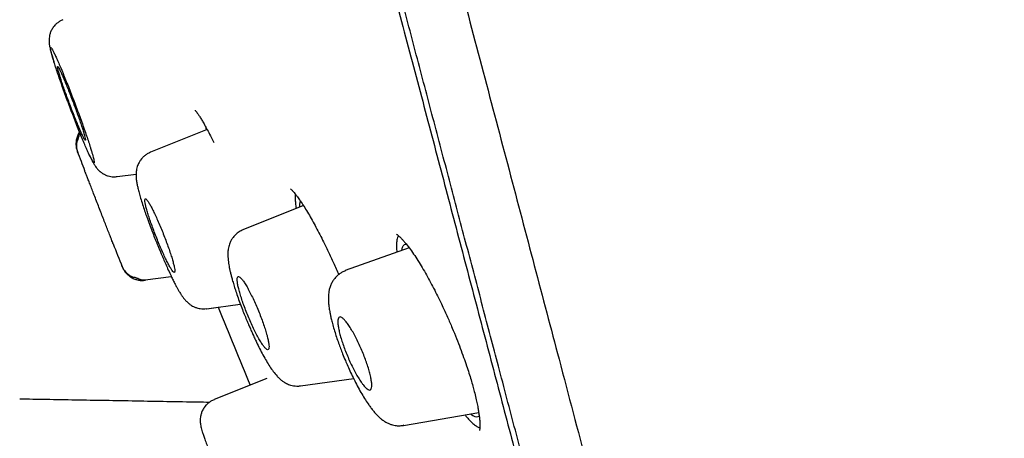
# Model space of a CAD drawing. Units: millimetres. Extents: x 8 to 1001, y 12 to 2147.
# Drawn here: x 220 to 242, y 2053 to 2062 of the extents above; entities that cross this region are included whole.
import ezdxf

# ---------------------------------------------------------------- set-up
doc = ezdxf.new("R2010")
doc.units = ezdxf.units.MM

msp = doc.modelspace()

# ---------------------------------------------------------------- linework, layer by layer
at = {"color": 7, "linetype": 'Continuous', "lineweight": 30}
for p, q in [((224.015, 2059.924), (224.033, 2059.848)), ((224.052, 2059.855), (222.748, 2059.334)), ((224.146, 2059.676), (224.207, 2059.554)), ((221.986, 2058.773), (222.421, 2058.832)), ((226.265, 2058.107), (224.875, 2057.552)), ((228.693, 2057.139), (227.226, 2056.612)), ((227.228, 2056.605), (227.229, 2056.605)), ((222.629, 2056.399), (223.228, 2056.481)), ((224.04, 2055.738), (224.815, 2055.844)), ((224.044, 2055.738), (224.308, 2055.774)), ((225.421, 2054.133), (224.211, 2053.65)), ((226.198, 2053.964), (227.419, 2054.131)), ((228.561, 2053.055), (230.292, 2053.353)), ((228.56, 2053.061), (228.559, 2053.06))]:
    msp.add_line(p, q, dxfattribs=at)
for radius, start, end in [(221.7, 200.87746, 200.99758), (221.7, 201.46463, 201.61068), (220, 202.04767, 202.55219)]:
    msp.add_arc((428.216, 2138.355), radius, start, end, dxfattribs=at)
for points, knots in [([(265.463, 1997.151), (265.469, 1998.291), (265.481, 2000.573), (265.484, 2003.994), (265.467, 2007.416), (265.422, 2010.593), (265.352, 2013.525), (265.258, 2016.211), (265.134, 2018.896), (264.979, 2021.598), (264.79, 2024.315), (264.567, 2027.047), (264.31, 2029.775), (264.02, 2032.499), (263.695, 2035.218), (263.336, 2037.932), (262.945, 2040.642), (262.523, 2043.347), (262.069, 2046.049), (261.585, 2048.746), (261.071, 2051.44), (260.529, 2054.129), (259.959, 2056.813), (259.343, 2059.582), (258.677, 2062.433), (257.961, 2065.366), (257.216, 2068.291), (256.443, 2071.207), (255.6, 2074.267), (254.684, 2077.469), (253.69, 2080.812), (252.662, 2084.145), (251.601, 2087.467), (250.509, 2090.778), (249.384, 2094.079), (248.259, 2097.278), (247.139, 2100.376), (246.025, 2103.375), (244.885, 2106.364), (243.719, 2109.344), (242.527, 2112.313), (241.308, 2115.272), (240.063, 2118.22), (238.791, 2121.156), (237.492, 2124.079), (236.163, 2126.99), (234.806, 2129.887), (233.517, 2132.563), (232.304, 2135.022), (231.171, 2137.265), (230.016, 2139.497), (228.837, 2141.716), (227.786, 2143.651), (227.117, 2144.841), (226.858, 2145.301)], [0, 0, 0, 0, 0.022097, 0.044196, 0.066294, 0.088391, 0.10575, 0.12311, 0.140468, 0.157825, 0.175532, 0.193234, 0.210931, 0.22862, 0.246304, 0.263983, 0.281663, 0.299346, 0.317034, 0.334731, 0.352438, 0.370155, 0.387879, 0.405606, 0.425107, 0.444604, 0.464095, 0.483579, 0.503056, 0.525585, 0.548108, 0.570628, 0.593146, 0.615663, 0.638183, 0.660707, 0.681358, 0.702016, 0.722677, 0.743342, 0.764008, 0.784673, 0.805338, 0.826001, 0.846662, 0.867322, 0.887981, 0.908639, 0.92487, 0.941099, 0.957327, 0.973554, 0.989779, 1, 1, 1, 1]), ([(209.058, 2142.052), (209.06, 2142.047), (209.064, 2142.027), (209.103, 2141.88), (209.173, 2141.616), (209.272, 2141.239), (209.399, 2140.758), (209.553, 2140.173), (209.745, 2139.446), (209.979, 2138.557), (210.261, 2137.485), (210.58, 2136.277), (210.933, 2134.937), (211.32, 2133.47), (211.72, 2131.954), (212.126, 2130.414), (212.534, 2128.869), (212.963, 2127.242), (213.413, 2125.535), (213.884, 2123.75), (214.374, 2121.891), (214.883, 2119.963), (215.409, 2117.968), (215.952, 2115.912), (216.51, 2113.797), (217.082, 2111.628), (217.668, 2109.408), (218.266, 2107.142), (218.909, 2104.704), (219.598, 2102.093), (220.333, 2099.306), (221.078, 2096.481), (221.832, 2093.627), (222.591, 2090.75), (223.318, 2087.994), (224.011, 2085.369), (224.667, 2082.881), (225.323, 2080.396), (225.977, 2077.918), (226.627, 2075.453), (227.273, 2073.005), (227.914, 2070.578), (228.547, 2068.177), (229.173, 2065.806), (229.789, 2063.471), (230.395, 2061.175), (230.99, 2058.924), (231.571, 2056.72), (232.171, 2054.449), (232.784, 2052.125), (233.406, 2049.767), (234.006, 2047.496), (234.58, 2045.321), (235.129, 2043.239), (235.472, 2041.942), (235.643, 2041.293)], [0, 0, 0, 0, 0.007776, 0.025817, 0.043857, 0.061897, 0.079936, 0.097976, 0.116016, 0.137062, 0.158111, 0.179158, 0.200205, 0.221252, 0.242299, 0.260339, 0.27838, 0.29642, 0.314462, 0.332503, 0.350544, 0.368584, 0.386624, 0.404665, 0.422705, 0.440745, 0.458785, 0.476827, 0.494868, 0.515916, 0.536962, 0.558009, 0.579056, 0.600103, 0.621149, 0.639189, 0.65723, 0.67527, 0.693311, 0.711353, 0.729394, 0.747436, 0.765477, 0.783518, 0.801558, 0.819599, 0.837639, 0.855679, 0.873719, 0.894766, 0.915812, 0.936859, 0.957905, 0.978953, 1, 1, 1, 1]), ([(237.573, 2028.559), (237.572, 2028.565), (237.569, 2028.575), (237.546, 2028.661), (237.51, 2028.799), (237.458, 2028.993), (237.392, 2029.242), (237.312, 2029.545), (237.22, 2029.892), (237.119, 2030.277), (237.009, 2030.694), (236.887, 2031.154), (236.754, 2031.659), (236.609, 2032.207), (236.448, 2032.817), (236.27, 2033.493), (236.073, 2034.24), (235.864, 2035.035), (235.641, 2035.878), (235.406, 2036.768), (235.159, 2037.706), (234.906, 2038.664), (234.649, 2039.636), (234.39, 2040.616), (234.122, 2041.631), (233.845, 2042.68), (233.559, 2043.765), (233.255, 2044.916), (232.933, 2046.135), (232.592, 2047.425), (232.242, 2048.75), (231.882, 2050.112), (231.513, 2051.509), (231.134, 2052.943), (230.757, 2054.372), (230.384, 2055.788), (230.016, 2057.182), (229.644, 2058.595), (229.266, 2060.027), (228.883, 2061.478), (228.484, 2062.991), (228.069, 2064.564), (227.637, 2066.2), (227.2, 2067.854), (226.759, 2069.526), (226.312, 2071.216), (225.861, 2072.925), (225.418, 2074.602), (224.986, 2076.24), (224.566, 2077.833), (224.146, 2079.428), (223.725, 2081.025), (223.303, 2082.624), (222.868, 2084.271), (222.422, 2085.964), (221.963, 2087.702), (221.504, 2089.437), (221.046, 2091.171), (220.589, 2092.903), (220.132, 2094.632), (219.691, 2096.304), (219.267, 2097.914), (218.859, 2099.461), (218.456, 2100.991), (218.057, 2102.506), (217.661, 2104.005), (217.276, 2105.465), (216.901, 2106.888), (216.536, 2108.271), (216.175, 2109.638), (215.819, 2110.987), (215.467, 2112.319), (215.12, 2113.634), (214.778, 2114.926), (214.439, 2116.213), (214.103, 2117.489), (213.769, 2118.755), (213.444, 2119.991), (213.126, 2121.196), (212.816, 2122.372), (212.518, 2123.499), (212.234, 2124.579), (211.961, 2125.612), (211.696, 2126.614), (211.439, 2127.587), (211.19, 2128.529), (210.95, 2129.441), (210.718, 2130.318), (210.493, 2131.172), (210.276, 2131.998), (210.066, 2132.795), (209.867, 2133.551), (209.678, 2134.267), (209.501, 2134.941), (209.336, 2135.564), (209.185, 2136.136), (209.047, 2136.66), (208.919, 2137.145), (208.801, 2137.591), (208.694, 2137.997), (208.597, 2138.363), (208.511, 2138.689), (208.435, 2138.979), (208.369, 2139.229), (208.315, 2139.436), (208.273, 2139.598), (208.243, 2139.713), (208.224, 2139.784), (208.222, 2139.793), (208.221, 2139.797)], [0, 0, 0, 0, 0.009993, 0.020051, 0.030095, 0.040134, 0.050177, 0.060233, 0.070259, 0.079417, 0.08856, 0.097696, 0.106831, 0.115972, 0.125126, 0.135189, 0.14522, 0.155228, 0.165222, 0.175211, 0.185205, 0.195249, 0.204446, 0.213625, 0.222793, 0.231957, 0.241125, 0.250304, 0.260282, 0.270248, 0.28021, 0.290178, 0.300163, 0.310173, 0.320265, 0.3295, 0.338703, 0.347882, 0.357044, 0.366199, 0.375354, 0.385307, 0.395251, 0.405195, 0.415152, 0.425131, 0.435144, 0.445223, 0.454441, 0.463631, 0.472802, 0.481962, 0.491121, 0.500286, 0.510242, 0.520195, 0.530157, 0.54014, 0.550153, 0.56021, 0.570279, 0.57947, 0.588633, 0.597776, 0.606907, 0.616036, 0.62517, 0.6339, 0.642629, 0.651365, 0.660115, 0.668885, 0.677683, 0.686516, 0.695288, 0.704442, 0.713577, 0.722703, 0.731825, 0.740953, 0.750092, 0.758813, 0.767541, 0.776282, 0.785042, 0.793827, 0.802645, 0.811501, 0.820277, 0.829433, 0.838574, 0.847706, 0.856837, 0.865974, 0.875124, 0.883836, 0.892553, 0.901281, 0.910025, 0.918792, 0.927589, 0.936421, 0.945219, 0.9544, 0.963558, 0.972701, 0.981834, 0.990966, 1, 1, 1, 1]), ([(222.766, 2084.143), (222.943, 2083.47), (223.298, 2082.126), (223.829, 2080.112), (224.359, 2078.104), (224.887, 2076.1), (225.415, 2074.101), (225.929, 2072.15), (226.43, 2070.254), (226.916, 2068.415), (227.396, 2066.597), (227.87, 2064.799), (228.347, 2062.992), (228.825, 2061.18), (229.304, 2059.368), (229.773, 2057.588), (230.234, 2055.839), (230.687, 2054.122), (231.122, 2052.474), (231.539, 2050.898), (231.936, 2049.394), (232.322, 2047.932), (232.697, 2046.513), (233.066, 2045.115), (233.428, 2043.743), (233.781, 2042.402), (234.121, 2041.113), (234.447, 2039.877), (234.758, 2038.696), (235.048, 2037.598), (235.317, 2036.582), (235.565, 2035.646), (235.797, 2034.768), (236.013, 2033.949), (236.218, 2033.177), (236.408, 2032.455), (236.584, 2031.788), (236.741, 2031.191), (236.88, 2030.662), (237.001, 2030.203), (237.102, 2029.823), (237.183, 2029.518), (237.245, 2029.286), (237.29, 2029.118), (237.315, 2029.024), (237.326, 2028.984), (237.323, 2028.996), (237.323, 2028.996)], [0, 0, 0, 0, 0.023299, 0.046567, 0.069841, 0.093155, 0.116546, 0.14002, 0.162097, 0.184124, 0.20613, 0.228145, 0.250197, 0.273399, 0.296592, 0.319807, 0.343078, 0.366437, 0.389879, 0.41194, 0.433969, 0.455993, 0.478038, 0.50013, 0.523297, 0.546502, 0.569775, 0.593146, 0.616644, 0.640115, 0.662121, 0.684079, 0.706014, 0.72795, 0.749912, 0.773071, 0.796264, 0.819521, 0.84287, 0.866341, 0.889852, 0.911911, 0.9339, 0.955843, 0.977764, 0.999689, 1, 1, 1, 1]), ([(220.739, 2062.377), (220.714, 2062.366), (220.667, 2062.344), (220.606, 2062.3), (220.557, 2062.254), (220.519, 2062.209), (220.492, 2062.167), (220.465, 2062.117), (220.442, 2062.056), (220.426, 2061.988), (220.42, 2061.927), (220.42, 2061.876), (220.424, 2061.825), (220.43, 2061.789), (220.439, 2061.741), (220.453, 2061.683), (220.472, 2061.611), (220.499, 2061.52), (220.52, 2061.449), (220.535, 2061.404), (220.536, 2061.401)], [0, 0, 0, 0, 0.051126, 0.098702, 0.141593, 0.17899, 0.210424, 0.237379, 0.2904, 0.343529, 0.393297, 0.435682, 0.47184, 0.534665, 0.605164, 0.686007, 0.777305, 0.879229, 0.991551, 1, 1, 1, 1]), ([(221.228, 2059.866), (221.209, 2059.919), (221.171, 2060.026), (221.109, 2060.196), (221.045, 2060.37), (220.979, 2060.545), (220.913, 2060.716), (220.848, 2060.882), (220.786, 2061.039), (220.725, 2061.186), (220.669, 2061.321), (220.617, 2061.441), (220.571, 2061.543), (220.531, 2061.625), (220.499, 2061.687), (220.475, 2061.727), (220.459, 2061.744), (220.451, 2061.739), (220.452, 2061.712), (220.46, 2061.666), (220.474, 2061.61), (220.491, 2061.547), (220.513, 2061.472), (220.543, 2061.377), (220.581, 2061.26), (220.628, 2061.118), (220.681, 2060.965), (220.739, 2060.803), (220.8, 2060.633), (220.864, 2060.46), (220.93, 2060.286), (220.996, 2060.114), (221.061, 2059.949), (221.124, 2059.791), (221.184, 2059.644), (221.24, 2059.51), (221.292, 2059.39), (221.338, 2059.288), (221.378, 2059.205), (221.41, 2059.143), (221.435, 2059.103), (221.451, 2059.086), (221.459, 2059.091), (221.458, 2059.118), (221.449, 2059.164), (221.435, 2059.221), (221.418, 2059.284), (221.396, 2059.358), (221.367, 2059.453), (221.329, 2059.57), (221.282, 2059.711), (221.246, 2059.814), (221.228, 2059.866)], [0, 0, 0, 0, 0.02068, 0.041438, 0.06265, 0.083436, 0.104419, 0.125116, 0.145801, 0.166483, 0.187528, 0.208586, 0.229292, 0.249996, 0.270773, 0.291465, 0.312443, 0.333437, 0.35415, 0.374937, 0.390444, 0.405922, 0.421534, 0.437436, 0.458478, 0.479239, 0.500082, 0.520826, 0.541537, 0.562584, 0.58354, 0.60426, 0.625089, 0.64572, 0.666418, 0.687551, 0.708339, 0.729318, 0.750002, 0.770696, 0.791371, 0.812402, 0.833458, 0.854166, 0.874882, 0.890464, 0.905965, 0.921544, 0.93736, 0.958411, 0.979172, 1, 1, 1, 1]), ([(221.234, 2059.631), (221.241, 2059.622), (221.253, 2059.604), (221.258, 2059.615), (221.253, 2059.647), (221.24, 2059.703), (221.218, 2059.779), (221.188, 2059.875), (221.15, 2059.988), (221.106, 2060.115), (221.058, 2060.251), (221.006, 2060.393), (220.951, 2060.538), (220.897, 2060.68), (220.843, 2060.815), (220.793, 2060.94), (220.746, 2061.051), (220.705, 2061.144), (220.67, 2061.219), (220.643, 2061.271), (220.624, 2061.301), (220.614, 2061.307), (220.613, 2061.289), (220.621, 2061.248), (220.638, 2061.184), (220.663, 2061.1), (220.696, 2060.997), (220.736, 2060.879), (220.781, 2060.748), (220.832, 2060.609), (220.885, 2060.465), (220.939, 2060.322), (220.994, 2060.182), (221.046, 2060.05), (221.096, 2059.93), (221.14, 2059.825), (221.179, 2059.738), (221.212, 2059.671), (221.227, 2059.645), (221.234, 2059.631)], [0, 0, 0, 0, 0.032698, 0.059295, 0.085891, 0.112552, 0.139214, 0.166022, 0.192831, 0.219805, 0.246779, 0.273863, 0.300947, 0.328036, 0.355125, 0.382113, 0.409101, 0.435928, 0.462755, 0.489431, 0.516106, 0.542706, 0.569304, 0.595935, 0.622565, 0.649322, 0.676079, 0.703004, 0.729929, 0.756988, 0.784047, 0.811147, 0.838247, 0.865276, 0.892305, 0.919226, 0.946147, 0.973074, 1, 1, 1, 1]), ([(223.775, 2060.296), (223.775, 2060.296), (223.774, 2060.297), (223.78, 2060.291), (223.788, 2060.282), (223.803, 2060.263), (223.827, 2060.231), (223.863, 2060.179), (223.907, 2060.111), (223.956, 2060.028), (224.01, 2059.933), (224.073, 2059.817), (224.121, 2059.724), (224.146, 2059.676)], [0, 0, 0, 0, 0.016683, 0.054292, 0.102087, 0.160164, 0.253719, 0.365824, 0.496543, 0.606806, 0.727495, 0.858565, 1, 1, 1, 1]), ([(221.122, 2059.8), (221.107, 2059.777), (221.075, 2059.724), (221.047, 2059.632), (221.036, 2059.533), (221.043, 2059.437), (221.062, 2059.378), (221.072, 2059.349)], [0, 0, 0, 0, 0.176263, 0.392449, 0.604242, 0.807758, 1, 1, 1, 1]), ([(221.13, 2059.78), (221.127, 2059.774), (221.116, 2059.753), (221.109, 2059.725), (221.097, 2059.686), (221.089, 2059.655), (221.083, 2059.633), (221.079, 2059.619), (221.075, 2059.608), (221.07, 2059.593), (221.065, 2059.585), (221.057, 2059.559), (221.051, 2059.517), (221.05, 2059.462), (221.058, 2059.395), (221.073, 2059.349), (221.082, 2059.324)], [0, 0, 0, 0, 0.042986, 0.166772, 0.264283, 0.334874, 0.361989, 0.385374, 0.40718, 0.429924, 0.485632, 0.553369, 0.636999, 0.739784, 0.86162, 1, 1, 1, 1]), ([(221.082, 2059.321), (221.08, 2059.328), (221.073, 2059.345), (221.073, 2059.347), (221.072, 2059.348)], [0, 0, 0, 0, 0.348355, 1, 1, 1, 1]), ([(221.35, 2059.265), (221.355, 2059.255), (221.376, 2059.207), (221.41, 2059.141), (221.45, 2059.066), (221.486, 2059.008), (221.519, 2058.963), (221.547, 2058.93), (221.57, 2058.907), (221.593, 2058.887), (221.62, 2058.866), (221.651, 2058.845), (221.686, 2058.826), (221.713, 2058.812), (221.745, 2058.799), (221.787, 2058.786), (221.841, 2058.774), (221.91, 2058.767), (221.96, 2058.771), (221.987, 2058.773)], [0, 0, 0, 0, 0.0383671, 0.1812575, 0.3098411, 0.4241536, 0.5221246, 0.5955663, 0.6440035, 0.660285, 0.6787012, 0.7302065, 0.7518158, 0.7756202, 0.8032123, 0.8356098, 0.8798779, 0.9351643, 1, 1, 1, 1]), ([(222.749, 2059.331), (222.724, 2059.319), (222.675, 2059.297), (222.612, 2059.251), (222.562, 2059.203), (222.52, 2059.153), (222.488, 2059.102), (222.464, 2059.052), (222.444, 2058.999), (222.43, 2058.942), (222.419, 2058.865), (222.418, 2058.778), (222.427, 2058.684), (222.443, 2058.593), (222.463, 2058.505), (222.489, 2058.4), (222.524, 2058.276), (222.567, 2058.137), (222.613, 2057.994), (222.666, 2057.841), (222.723, 2057.684), (222.785, 2057.521), (222.835, 2057.394), (222.873, 2057.3), (222.9, 2057.235), (222.929, 2057.165), (222.962, 2057.085), (223.002, 2056.989), (223.05, 2056.877), (223.103, 2056.753), (223.163, 2056.62), (223.22, 2056.496), (223.271, 2056.391), (223.314, 2056.307), (223.352, 2056.236), (223.388, 2056.172), (223.422, 2056.115), (223.456, 2056.06), (223.493, 2056.007), (223.533, 2055.955), (223.581, 2055.902), (223.637, 2055.852), (223.692, 2055.814), (223.735, 2055.79), (223.769, 2055.775), (223.803, 2055.762), (223.843, 2055.75), (223.897, 2055.739), (223.965, 2055.733), (224.014, 2055.738), (224.04, 2055.74)], [0, 0, 0, 0, 0.016181, 0.031214, 0.044759, 0.056573, 0.069407, 0.080424, 0.090895, 0.105711, 0.120087, 0.150353, 0.181665, 0.210234, 0.237894, 0.268246, 0.301506, 0.336473, 0.369181, 0.39939, 0.435911, 0.468844, 0.498513, 0.51211, 0.524866, 0.537589, 0.553614, 0.5733, 0.596632, 0.62359, 0.654168, 0.688243, 0.715651, 0.741261, 0.764273, 0.784766, 0.808277, 0.828179, 0.848396, 0.869773, 0.891205, 0.91214, 0.926885, 0.938396, 0.946514, 0.952293, 0.960318, 0.971076, 0.984401, 1, 1, 1, 1]), ([(221.822, 2057.411), (221.814, 2057.431), (221.799, 2057.47), (221.768, 2057.55), (221.728, 2057.654), (221.677, 2057.784), (221.623, 2057.924), (221.567, 2058.066), (221.512, 2058.21), (221.458, 2058.348), (221.407, 2058.479), (221.361, 2058.597), (221.321, 2058.702), (221.287, 2058.787), (221.262, 2058.854), (221.245, 2058.896), (221.237, 2058.917), (221.238, 2058.914), (221.238, 2058.914)], [0, 0, 0, 0, 0.043558, 0.087622, 0.156023, 0.226426, 0.29483, 0.365218, 0.433362, 0.503465, 0.571203, 0.640878, 0.708241, 0.777532, 0.84471, 0.913824, 0.981091, 1, 1, 1, 1]), ([(225.964, 2058.493), (225.964, 2058.493), (225.964, 2058.493), (225.968, 2058.491), (225.974, 2058.486), (225.985, 2058.477), (226.004, 2058.459), (226.032, 2058.43), (226.069, 2058.386), (226.118, 2058.324), (226.179, 2058.24), (226.227, 2058.166), (226.252, 2058.127)], [0, 0, 0, 0, 0.015847, 0.052282, 0.099047, 0.156258, 0.248968, 0.360672, 0.491565, 0.641765, 0.811282, 1, 1, 1, 1]), ([(226.077, 2058.376), (226.076, 2058.374), (226.072, 2058.353), (226.072, 2058.293), (226.078, 2058.193), (226.087, 2058.108), (226.097, 2058.051), (226.099, 2058.041)], [0, 0, 0, 0, 0.020634, 0.321492, 0.624949, 0.930809, 1, 1, 1, 1]), ([(223.299, 2056.573), (223.303, 2056.578), (223.311, 2056.587), (223.309, 2056.635), (223.298, 2056.699), (223.277, 2056.785), (223.248, 2056.888), (223.21, 2057.007), (223.166, 2057.137), (223.115, 2057.277), (223.06, 2057.421), (223.002, 2057.565), (222.943, 2057.704), (222.885, 2057.835), (222.83, 2057.954), (222.778, 2058.057), (222.732, 2058.141), (222.693, 2058.204), (222.662, 2058.245), (222.639, 2058.263), (222.625, 2058.257), (222.621, 2058.228), (222.626, 2058.176), (222.641, 2058.103), (222.665, 2058.011), (222.698, 2057.901), (222.738, 2057.778), (222.785, 2057.643), (222.838, 2057.502), (222.894, 2057.357), (222.952, 2057.215), (223.011, 2057.078), (223.068, 2056.951), (223.123, 2056.838), (223.172, 2056.741), (223.216, 2056.665), (223.252, 2056.61), (223.281, 2056.576), (223.293, 2056.574), (223.299, 2056.573)], [0, 0, 0, 0, 0.032029, 0.058413, 0.084796, 0.11129, 0.137784, 0.164547, 0.19131, 0.218382, 0.245455, 0.272738, 0.300022, 0.32732, 0.354619, 0.381736, 0.408853, 0.435674, 0.462494, 0.489034, 0.515572, 0.541964, 0.568354, 0.594794, 0.621233, 0.647901, 0.674569, 0.701548, 0.728529, 0.755763, 0.782998, 0.810315, 0.837633, 0.864824, 0.892015, 0.919007, 0.945997, 0.972999, 1, 1, 1, 1]), ([(226.18, 2058.073), (226.18, 2058.093), (226.181, 2058.147), (226.188, 2058.191), (226.2, 2058.204), (226.2, 2058.205)], [0, 0, 0, 0, 0.347294, 0.956749, 1, 1, 1, 1]), ([(226.252, 2058.127), (226.28, 2058.083), (226.335, 2057.997), (226.421, 2057.849), (226.508, 2057.693), (226.596, 2057.529), (226.683, 2057.36), (226.782, 2057.159), (226.893, 2056.926), (226.995, 2056.702), (227.055, 2056.564), (227.075, 2056.517)], [0, 0, 0, 0, 0.113148, 0.223788, 0.331962, 0.437654, 0.540824, 0.641423, 0.787364, 0.927343, 1, 1, 1, 1]), ([(224.876, 2057.55), (224.846, 2057.535), (224.783, 2057.506), (224.715, 2057.451), (224.666, 2057.399), (224.629, 2057.35), (224.594, 2057.291), (224.559, 2057.21), (224.535, 2057.11), (224.527, 2057.009), (224.529, 2056.93), (224.535, 2056.854), (224.544, 2056.783), (224.555, 2056.716), (224.569, 2056.646), (224.586, 2056.571), (224.606, 2056.49), (224.632, 2056.396), (224.663, 2056.289), (224.702, 2056.164), (224.749, 2056.025), (224.803, 2055.874), (224.86, 2055.723), (224.916, 2055.584), (224.968, 2055.458), (225.015, 2055.348), (225.056, 2055.253), (225.097, 2055.162), (225.14, 2055.068), (225.195, 2054.95), (225.261, 2054.815), (225.337, 2054.671), (225.413, 2054.536), (225.492, 2054.409), (225.572, 2054.294), (225.641, 2054.209), (225.699, 2054.148), (225.743, 2054.107), (225.788, 2054.072), (225.832, 2054.043), (225.874, 2054.02), (225.919, 2054), (225.974, 2053.981), (226.038, 2053.966), (226.115, 2053.958), (226.17, 2053.963), (226.199, 2053.965)], [0, 0, 0, 0, 0.020253, 0.041628, 0.052643, 0.063985, 0.07896, 0.098989, 0.128574, 0.155139, 0.179406, 0.20124, 0.220704, 0.237962, 0.257422, 0.277021, 0.2968, 0.318892, 0.346238, 0.373119, 0.403772, 0.436979, 0.467855, 0.495899, 0.521101, 0.543433, 0.562863, 0.579365, 0.600653, 0.623643, 0.657597, 0.695327, 0.734945, 0.774009, 0.813253, 0.853587, 0.872145, 0.888775, 0.905967, 0.91605, 0.927184, 0.939574, 0.951175, 0.965217, 0.981582, 1, 1, 1, 1]), ([(228.403, 2057.453), (228.403, 2057.453), (228.4, 2057.453), (228.411, 2057.446), (228.424, 2057.436), (228.44, 2057.423), (228.457, 2057.409), (228.48, 2057.388), (228.511, 2057.358), (228.552, 2057.314), (228.585, 2057.275), (228.603, 2057.254)], [0, 0, 0, 0, 0.028251, 0.183038, 0.316068, 0.408899, 0.485745, 0.57447, 0.689758, 0.831628, 1, 1, 1, 1]), ([(221.893, 2057.229), (221.892, 2057.232), (221.89, 2057.236), (221.876, 2057.272), (221.854, 2057.328), (221.833, 2057.383), (221.822, 2057.411)], [0, 0, 0, 0, 0.222895, 0.484429, 0.738536, 1, 1, 1, 1]), ([(228.447, 2057.417), (228.444, 2057.413), (228.431, 2057.395), (228.416, 2057.343), (228.404, 2057.261), (228.401, 2057.16), (228.407, 2057.079), (228.41, 2057.038)], [0, 0, 0, 0, 0.070117, 0.3036, 0.535475, 0.767941, 1, 1, 1, 1]), ([(228.527, 2057.08), (228.529, 2057.096), (228.536, 2057.147), (228.565, 2057.195), (228.597, 2057.225), (228.623, 2057.223), (228.628, 2057.222)], [0, 0, 0, 0, 0.175187, 0.544422, 0.909835, 1, 1, 1, 1]), ([(228.603, 2057.254), (228.635, 2057.215), (228.697, 2057.137), (228.795, 2056.997), (228.894, 2056.846), (228.993, 2056.685), (229.091, 2056.517), (229.186, 2056.343), (229.279, 2056.167), (229.368, 2055.989), (229.467, 2055.784), (229.573, 2055.553), (229.682, 2055.3), (229.78, 2055.059), (229.868, 2054.833), (229.944, 2054.624), (230.01, 2054.433), (230.067, 2054.261), (230.115, 2054.105), (230.156, 2053.964), (230.194, 2053.822), (230.228, 2053.684), (230.257, 2053.552), (230.278, 2053.439), (230.295, 2053.336), (230.308, 2053.237), (230.317, 2053.14), (230.32, 2053.052), (230.317, 2052.987), (230.313, 2052.953), (230.31, 2052.942), (230.311, 2052.943), (230.311, 2052.943)], [0, 0, 0, 0, 0.042268, 0.083479, 0.123609, 0.162618, 0.200465, 0.237117, 0.272551, 0.306762, 0.339756, 0.38705, 0.431819, 0.474028, 0.513629, 0.550584, 0.584866, 0.616469, 0.645622, 0.673208, 0.699326, 0.731801, 0.761603, 0.788754, 0.813809, 0.841576, 0.87314, 0.90669, 0.94009, 0.972717, 0.991609, 1, 1, 1, 1]), ([(222.1, 2056.704), (222.1, 2056.705), (222.099, 2056.707), (222.092, 2056.725), (222.09, 2056.731)], [0, 0, 0, 0, 0.65187, 1, 1, 1, 1]), ([(222.091, 2056.728), (222.101, 2056.705), (222.12, 2056.662), (222.159, 2056.607), (222.197, 2056.563), (222.234, 2056.53), (222.266, 2056.506), (222.294, 2056.488), (222.319, 2056.476), (222.341, 2056.467), (222.36, 2056.463), (222.37, 2056.463), (222.378, 2056.463), (222.385, 2056.461), (222.39, 2056.46), (222.397, 2056.458), (222.406, 2056.455), (222.429, 2056.447), (222.465, 2056.433), (222.514, 2056.417), (222.573, 2056.402), (222.61, 2056.4), (222.631, 2056.398)], [0, 0, 0, 0, 0.089388, 0.170079, 0.240303, 0.298875, 0.345136, 0.383816, 0.419561, 0.454053, 0.489256, 0.52705, 0.544456, 0.552142, 0.559658, 0.567453, 0.575933, 0.596105, 0.65397, 0.739376, 0.854341, 1, 1, 1, 1]), ([(222.101, 2056.703), (222.111, 2056.679), (222.133, 2056.63), (222.182, 2056.563), (222.242, 2056.503), (222.312, 2056.453), (222.39, 2056.416), (222.471, 2056.394), (222.553, 2056.384), (222.607, 2056.389), (222.633, 2056.391)], [0, 0, 0, 0, 0.118931, 0.242917, 0.370517, 0.500004, 0.62949, 0.757089, 0.881072, 1, 1, 1, 1]), ([(227.228, 2056.609), (227.203, 2056.599), (227.156, 2056.579), (227.094, 2056.54), (227.043, 2056.499), (227.001, 2056.456), (226.967, 2056.415), (226.941, 2056.377), (226.913, 2056.328), (226.883, 2056.262), (226.859, 2056.182), (226.845, 2056.105), (226.839, 2056.038), (226.837, 2055.976), (226.839, 2055.907), (226.845, 2055.832), (226.854, 2055.764), (226.863, 2055.703), (226.874, 2055.643), (226.888, 2055.571), (226.909, 2055.478), (226.939, 2055.362), (226.978, 2055.23), (227.022, 2055.089), (227.07, 2054.953), (227.117, 2054.825), (227.169, 2054.692), (227.224, 2054.558), (227.286, 2054.414), (227.351, 2054.271), (227.424, 2054.119), (227.503, 2053.963), (227.585, 2053.815), (227.668, 2053.677), (227.74, 2053.566), (227.803, 2053.477), (227.858, 2053.406), (227.913, 2053.341), (227.965, 2053.285), (228.014, 2053.238), (228.072, 2053.189), (228.136, 2053.145), (228.194, 2053.113), (228.24, 2053.093), (228.272, 2053.081), (228.317, 2053.067), (228.38, 2053.054), (228.465, 2053.046), (228.526, 2053.053), (228.56, 2053.057)], [0, 0, 0, 0, 0.0172443, 0.0329381, 0.0468228, 0.0587093, 0.0712515, 0.0804303, 0.0896583, 0.1101867, 0.1330221, 0.1528175, 0.1683164, 0.1848673, 0.2054228, 0.227461, 0.2452582, 0.2587353, 0.2730548, 0.2917743, 0.3149222, 0.3425219, 0.374055, 0.4045032, 0.4326355, 0.4584825, 0.4820522, 0.5131026, 0.5389623, 0.5692386, 0.6018818, 0.6370761, 0.6746626, 0.7118695, 0.7479902, 0.7699066, 0.7931779, 0.8178362, 0.8402917, 0.858734, 0.8764809, 0.8988367, 0.9195735, 0.9282262, 0.935733, 0.9448671, 0.9587502, 0.9772462, 1, 1, 1, 1]), ([(225.468, 2054.817), (225.471, 2054.832), (225.477, 2054.86), (225.47, 2054.932), (225.455, 2055.018), (225.429, 2055.122), (225.395, 2055.241), (225.352, 2055.372), (225.302, 2055.511), (225.246, 2055.655), (225.185, 2055.799), (225.123, 2055.939), (225.059, 2056.07), (224.998, 2056.188), (224.94, 2056.289), (224.887, 2056.371), (224.841, 2056.431), (224.802, 2056.468), (224.773, 2056.482), (224.752, 2056.473), (224.742, 2056.441), (224.742, 2056.387), (224.751, 2056.313), (224.771, 2056.219), (224.8, 2056.11), (224.837, 2055.986), (224.883, 2055.851), (224.936, 2055.71), (224.993, 2055.565), (225.055, 2055.422), (225.118, 2055.285), (225.181, 2055.159), (225.241, 2055.047), (225.298, 2054.953), (225.348, 2054.879), (225.392, 2054.827), (225.427, 2054.798), (225.454, 2054.792), (225.464, 2054.809), (225.468, 2054.817)], [0, 0, 0, 0, 0.031091, 0.057186, 0.08328, 0.109566, 0.135853, 0.162585, 0.189318, 0.216556, 0.243797, 0.271367, 0.29894, 0.326517, 0.354094, 0.381358, 0.408621, 0.4354, 0.462177, 0.488508, 0.514837, 0.540941, 0.567043, 0.593238, 0.619432, 0.646008, 0.672584, 0.699671, 0.726761, 0.754257, 0.781756, 0.809369, 0.836984, 0.864372, 0.891761, 0.918813, 0.945863, 0.972933, 1, 1, 1, 1]), ([(227.678, 2053.94), (227.667, 2053.953), (227.643, 2053.98), (227.598, 2054.04), (227.543, 2054.122), (227.478, 2054.232), (227.413, 2054.354), (227.349, 2054.485), (227.288, 2054.621), (227.232, 2054.759), (227.181, 2054.895), (227.137, 2055.027), (227.102, 2055.151), (227.075, 2055.265), (227.058, 2055.363), (227.053, 2055.445), (227.059, 2055.504), (227.076, 2055.541), (227.105, 2055.553), (227.143, 2055.54), (227.191, 2055.501), (227.246, 2055.439), (227.307, 2055.356), (227.371, 2055.256), (227.436, 2055.141), (227.501, 2055.015), (227.564, 2054.882), (227.623, 2054.745), (227.677, 2054.607), (227.726, 2054.472), (227.767, 2054.343), (227.799, 2054.222), (227.822, 2054.114), (227.835, 2054.022), (227.836, 2053.949), (227.825, 2053.897), (227.804, 2053.87), (227.771, 2053.867), (227.73, 2053.889), (227.695, 2053.923), (227.678, 2053.94)], [0, 0, 0, 0, 0.0177232, 0.0354464, 0.0627182, 0.0899884, 0.1165283, 0.1430653, 0.1690149, 0.1949614, 0.2206963, 0.2464292, 0.2724245, 0.2984199, 0.3250649, 0.3517124, 0.3791192, 0.4065299, 0.43445, 0.4623737, 0.4903163, 0.5182604, 0.5457437, 0.5732259, 0.5999929, 0.6267571, 0.6528575, 0.6789546, 0.7047039, 0.7304508, 0.7563136, 0.7821757, 0.8085918, 0.8350097, 0.8621913, 0.8893765, 0.9170415, 0.9447103, 0.9723541, 1, 1, 1, 1]), ([(224.103, 2053.585), (224.016, 2053.587), (223.691, 2053.592), (223.129, 2053.602), (222.419, 2053.615), (221.717, 2053.627), (221.03, 2053.639), (220.375, 2053.65), (219.949, 2053.658), (219.746, 2053.661)], [0, 0, 0, 0, 0.059955, 0.223236, 0.387136, 0.54883, 0.706444, 0.860201, 1, 1, 1, 1]), ([(224.212, 2053.648), (224.187, 2053.637), (224.138, 2053.615), (224.076, 2053.57), (224.026, 2053.522), (223.989, 2053.475), (223.961, 2053.433), (223.934, 2053.381), (223.911, 2053.317), (223.896, 2053.245), (223.892, 2053.18), (223.894, 2053.123), (223.901, 2053.07), (223.91, 2053.024), (223.923, 2052.972), (223.942, 2052.909), (223.966, 2052.832), (224, 2052.737), (224.042, 2052.623), (224.091, 2052.495), (224.144, 2052.363), (224.194, 2052.238), (224.241, 2052.124), (224.282, 2052.024), (224.317, 2051.937), (224.347, 2051.863), (224.374, 2051.794), (224.401, 2051.726), (224.431, 2051.653), (224.467, 2051.566), (224.51, 2051.464), (224.561, 2051.346), (224.618, 2051.216), (224.681, 2051.074), (224.75, 2050.924), (224.821, 2050.774), (224.888, 2050.637), (224.943, 2050.529), (224.986, 2050.449), (225.021, 2050.389), (225.049, 2050.343), (225.083, 2050.293), (225.133, 2050.233), (225.186, 2050.186), (225.227, 2050.156), (225.265, 2050.133), (225.296, 2050.118), (225.353, 2050.094), (225.447, 2050.069), (225.531, 2050.074), (225.576, 2050.076)], [0, 0, 0, 0, 0.015108, 0.029153, 0.041785, 0.052747, 0.06187, 0.069533, 0.08476, 0.100757, 0.116938, 0.132175, 0.146942, 0.166823, 0.188955, 0.213984, 0.242012, 0.273147, 0.307499, 0.342119, 0.373206, 0.400727, 0.424644, 0.44491, 0.461492, 0.476509, 0.488461, 0.501591, 0.515991, 0.531654, 0.553002, 0.576596, 0.60358, 0.634103, 0.668218, 0.70601, 0.745222, 0.781572, 0.808469, 0.833439, 0.856535, 0.879118, 0.904309, 0.92148, 0.934672, 0.940983, 0.947058, 0.953562, 0.975399, 1, 1, 1, 1]), ([(229.975, 2053.298), (229.982, 2053.289), (230.019, 2053.241), (230.082, 2053.173), (230.162, 2053.096), (230.234, 2053.043), (230.286, 2053.014), (230.311, 2053.01), (230.317, 2053.009)], [0, 0, 0, 0, 0.051694, 0.267851, 0.485111, 0.70557, 0.926579, 1, 1, 1, 1]), ([(230.303, 2053.272), (230.293, 2053.264), (230.269, 2053.243), (230.213, 2053.251), (230.155, 2053.276), (230.114, 2053.31), (230.102, 2053.32)], [0, 0, 0, 0, 0.214357, 0.53791, 0.865476, 1, 1, 1, 1])]:
    msp.add_open_spline(points, degree=3, knots=knots, dxfattribs=at)

doc.saveas('drawing.dxf')
